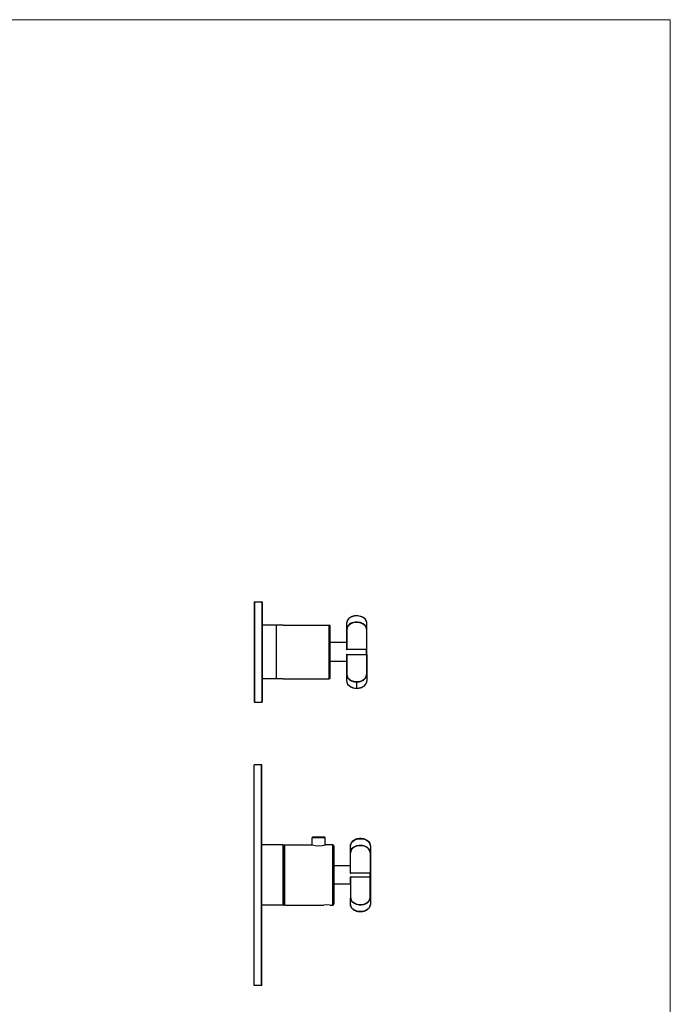
# Model space of a CAD drawing. Units: millimetres. Extents: x 20 to 995, y 27 to 1444.
# Drawn here: x 507 to 995, y 707 to 1444 of the extents above; entities that cross this region are included whole.
import ezdxf

# ---------------------------------------------------------------- set-up
doc = ezdxf.new("R2010")
doc.units = ezdxf.units.MM
doc.header["$LTSCALE"] = 50.8
doc.layers.add('MODEL', color=7, linetype='Continuous')
doc.layers.add('template', color=7, linetype='Continuous')

msp = doc.modelspace()

# ---------------------------------------------------------------- linework, layer by layer
at = {"layer": 'MODEL'}
for p, q in [((683.21, 1007.96), (683.32, 1008.07)), ((683.32, 1008.07), (683.21, 1007.95)), ((683.21, 1007.95), (683.21, 933.29)), ((683.21, 1007.95), (683.21, 933.29)), ((683.32, 1008.07), (683.43, 1007.96)), ((683.43, 1008.07), (683.32, 1008.07)), ((683.43, 1008.07), (683.32, 1008.07)), ((683.43, 1008.07), (683.43, 933.07)), ((683.43, 1008.07), (689.03, 1008.07)), ((683.43, 1007.95), (683.43, 933.29)), ((689.03, 1008.07), (689.03, 933.07)), ((689.14, 1008.07), (689.03, 1008.07)), ((689.25, 1007.95), (689.14, 1008.07)), ((689.25, 1007.95), (689.25, 933.29)), ((760, 997.66), (760, 997.77)), ((705.04, 990.6), (689.25, 990.6)), ((700, 950.64), (700, 990.6)), ((705.04, 990.6), (739.51, 990.6)), ((739.51, 950.64), (739.51, 990.6)), ((739.85, 990.49), (739.51, 990.6)), ((740.07, 990.16), (739.85, 990.49)), ((740.07, 951.09), (740.07, 990.16)), ((752.5, 987.69), (752.5, 992.4)), ((752.84, 988.14), (752.72, 988.03)), ((752.72, 988.03), (752.72, 987.58)), ((752.95, 988.81), (752.84, 988.59)), ((752.84, 988.59), (752.84, 988.14)), ((753.06, 989.15), (752.95, 988.81)), ((753.28, 989.6), (753.06, 989.15)), ((753.51, 989.93), (753.28, 989.6)), ((754.85, 991.28), (753.51, 989.93)), ((756.19, 991.95), (754.85, 991.28)), ((756.75, 992.17), (756.19, 991.95)), ((757.2, 992.4), (756.75, 992.17)), ((758.88, 992.73), (757.2, 992.4)), ((760, 992.73), (758.88, 992.73)), ((767.5, 987.69), (767.5, 992.4)), ((752.5, 972.81), (752.5, 987.69)), ((752.5, 987.69), (752.61, 987.69)), ((752.61, 987.69), (752.61, 987.58)), ((752.61, 987.58), (752.72, 987.58)), ((752.72, 987.58), (752.72, 972.69)), ((767.39, 987.58), (767.39, 972.47)), ((767.39, 987.58), (767.5, 987.58)), ((767.5, 972.47), (767.5, 987.69)), ((767.5, 987.58), (767.5, 987.69)), ((752.5, 977.62), (740.07, 977.62)), ((752.5, 977.4), (752.39, 977.4)), ((752.39, 977.28), (752.5, 977.4)), ((752.5, 977.4), (752.39, 977.4)), ((752.39, 977.4), (752.39, 972.69)), ((752.39, 977.28), (752.5, 977.28)), ((752.5, 977.51), (752.5, 977.4)), ((752.5, 977.28), (752.5, 977.51)), ((752.5, 977.4), (752.5, 977.28)), ((752.5, 972.47), (752.5, 973.25)), ((752.39, 972.69), (752.5, 972.81)), ((752.39, 972.58), (752.39, 972.69)), ((752.39, 972.58), (752.5, 972.58)), ((752.39, 972.58), (752.39, 972.47)), ((752.39, 972.47), (752.72, 972.47)), ((752.72, 968.78), (752.39, 968.78)), ((752.39, 968.78), (752.39, 963.85)), ((752.39, 968.66), (752.5, 968.66)), ((752.5, 968.44), (752.39, 968.44)), ((752.5, 972.81), (752.5, 972.58)), ((752.5, 972.81), (752.61, 972.69)), ((752.5, 972.58), (752.61, 972.69)), ((752.5, 972.58), (752.5, 972.47)), ((752.72, 972.58), (752.5, 972.58)), ((752.5, 968.1), (752.5, 968.89)), ((752.5, 968.66), (752.5, 968.78)), ((752.5, 968.66), (752.5, 968.44)), ((752.61, 968.55), (752.5, 968.66)), ((752.72, 968.66), (752.5, 968.66)), ((752.5, 953.55), (752.5, 968.44)), ((752.61, 968.44), (752.5, 968.44)), ((752.61, 972.69), (752.72, 972.69)), ((752.61, 968.55), (752.61, 968.44)), ((752.72, 968.55), (752.61, 968.55)), ((752.72, 972.69), (752.72, 972.58)), ((752.72, 972.58), (752.72, 972.47)), ((767.39, 972.47), (752.72, 972.47)), ((752.72, 968.78), (767.39, 968.78)), ((752.72, 968.55), (752.72, 968.78)), ((752.72, 968.55), (752.72, 953.66)), ((767.39, 968.78), (767.39, 972.47)), ((767.5, 972.47), (767.39, 972.47)), ((767.39, 968.78), (767.39, 953.66)), ((767.39, 968.78), (767.5, 968.78)), ((767.5, 968.78), (767.5, 972.47)), ((767.5, 968.78), (767.5, 948.85)), ((752.5, 963.63), (740.07, 963.63)), ((752.5, 963.96), (752.39, 963.96)), ((752.5, 963.85), (752.39, 963.85)), ((752.39, 963.85), (752.5, 963.85)), ((752.39, 963.85), (752.5, 963.85)), ((752.5, 963.74), (752.5, 963.96)), ((752.5, 963.74), (752.5, 963.85)), ((739.85, 950.75), (740.07, 951.09)), ((752.5, 953.55), (752.5, 953.33)), ((752.61, 953.55), (752.5, 953.55)), ((752.5, 948.85), (752.5, 953.55)), ((752.5, 953.33), (752.61, 953.1)), ((752.72, 953.66), (752.61, 953.66)), ((752.61, 953.66), (752.61, 953.55)), ((752.61, 953.1), (752.61, 952.66)), ((752.61, 952.66), (752.72, 952.43)), ((752.72, 952.43), (752.84, 952.1)), ((752.84, 952.1), (752.95, 951.65)), ((752.95, 951.65), (753.17, 951.31)), ((753.17, 951.31), (753.51, 950.86)), ((753.51, 950.86), (754.51, 949.86)), ((767.5, 953.66), (767.39, 953.66)), ((767.5, 953.55), (767.5, 953.66)), ((705.04, 950.64), (689.25, 950.64)), ((705.04, 950.64), (739.51, 950.64)), ((739.51, 950.64), (739.85, 950.75)), ((752.5, 948.85), (752.5, 948.63)), ((752.5, 948.63), (752.61, 948.4)), ((752.61, 948.4), (752.61, 947.95)), ((752.61, 947.95), (752.72, 947.84)), ((752.72, 947.84), (752.95, 946.95)), ((752.95, 946.95), (753.17, 946.61)), ((753.17, 946.61), (754.51, 945.27)), ((754.51, 949.86), (754.96, 949.63)), ((754.51, 945.27), (754.96, 944.93)), ((754.96, 949.63), (755.41, 949.3)), ((754.96, 944.93), (755.41, 944.71)), ((755.41, 949.3), (755.86, 949.07)), ((755.41, 944.71), (755.86, 944.37)), ((755.86, 949.07), (756.42, 948.85)), ((755.86, 944.37), (756.42, 944.26)), ((756.42, 948.85), (756.86, 948.74)), ((756.42, 944.26), (756.86, 944.04)), ((756.86, 948.74), (757.42, 948.52)), ((756.86, 944.04), (757.42, 943.81)), ((757.42, 948.52), (758.54, 948.29)), ((757.42, 943.81), (758.54, 943.59)), ((758.54, 948.29), (759.1, 948.29)), ((758.54, 943.59), (759.1, 943.59)), ((759.1, 948.29), (760, 948.18)), ((759.1, 943.59), (760, 943.48)), ((760, 948.52), (760, 948.18)), ((760, 943.48), (760, 948.18)), ((761.01, 943.48), (761.34, 943.59)), ((761.34, 943.59), (761.57, 943.59)), ((761.57, 943.59), (761.9, 943.7)), ((761.9, 943.7), (762.35, 943.7)), ((762.35, 943.7), (762.57, 943.81)), ((762.57, 943.81), (762.91, 943.81)), ((762.91, 943.81), (763.02, 943.93)), ((763.02, 943.93), (763.13, 943.93)), ((763.13, 943.93), (763.36, 944.04)), ((763.36, 944.04), (763.47, 944.04)), ((763.47, 944.04), (763.58, 944.15)), ((763.58, 944.15), (763.8, 944.15)), ((763.8, 944.15), (763.92, 944.26)), ((763.92, 944.26), (764.03, 944.26)), ((764.03, 944.26), (764.14, 944.37)), ((764.14, 944.37), (764.36, 944.48)), ((764.36, 944.48), (764.48, 944.48)), ((764.48, 944.48), (764.59, 944.6)), ((764.59, 944.6), (764.81, 944.71)), ((764.81, 944.71), (764.92, 944.71)), ((764.92, 944.71), (765.15, 944.93)), ((765.15, 944.93), (765.26, 945.04)), ((765.26, 945.04), (765.37, 945.04)), ((765.37, 945.04), (765.6, 945.16)), ((765.6, 945.16), (766.72, 946.28)), ((766.72, 946.5), (767.05, 946.84)), ((766.72, 946.28), (766.72, 946.5)), ((767.05, 946.95), (767.16, 947.17)), ((767.05, 946.84), (767.05, 946.95)), ((767.16, 947.28), (767.28, 947.4)), ((767.16, 947.17), (767.16, 947.28)), ((767.28, 947.62), (767.39, 947.73)), ((767.28, 947.4), (767.28, 947.62)), ((767.39, 947.84), (767.5, 948.07)), ((767.39, 947.73), (767.39, 947.84)), ((767.5, 948.07), (767.5, 948.85)), ((760, 943.48), (761.01, 943.48)), ((683.21, 933.29), (683.32, 933.18)), ((683.21, 933.29), (683.43, 933.07)), ((683.32, 933.18), (683.43, 933.29)), ((683.32, 933.18), (683.43, 933.07)), ((683.43, 933.07), (689.03, 933.07)), ((689.03, 933.07), (689.14, 933.18)), ((689.14, 933.18), (689.25, 933.29)), ((683.21, 721.05), (683.21, 886.05)), ((688.8, 886.05), (683.21, 886.05)), ((683.21, 803.55), (683.21, 885.83)), ((688.8, 721.05), (688.8, 886.05)), ((689.03, 886.05), (688.8, 886.05)), ((689.03, 885.83), (689.03, 886.05)), ((689.03, 721.27), (689.03, 885.83)), ((705.04, 826.16), (689.03, 826.16)), ((704.81, 781.16), (704.81, 826.16)), ((705.03, 826.16), (705.03, 803.66)), ((705.26, 825.94), (705.03, 826.16)), ((705.26, 825.94), (705.26, 803.66)), ((706.04, 826.16), (726.53, 826.16)), ((706.04, 826.16), (706.04, 819.56)), ((726.53, 826.16), (728.99, 825.71)), ((726.75, 831.87), (726.64, 831.54)), ((726.64, 826.16), (726.64, 831.54)), ((731.57, 831.54), (726.64, 831.54)), ((726.98, 831.98), (726.75, 831.87)), ((731.57, 832.32), (726.98, 831.98)), ((731.57, 831.98), (726.98, 831.98)), ((728.99, 825.71), (731.57, 825.6)), ((731.57, 832.32), (736.04, 831.98)), ((731.57, 831.54), (731.57, 832.32)), ((736.04, 831.98), (731.57, 831.98)), ((736.49, 831.54), (731.57, 831.54)), ((731.57, 825.6), (734.03, 825.71)), ((734.03, 825.71), (736.6, 826.16)), ((736.38, 831.87), (736.04, 831.98)), ((736.49, 831.54), (736.38, 831.87)), ((736.49, 826.16), (736.49, 831.54)), ((742.09, 826.16), (736.49, 826.16)), ((742.53, 825.94), (742.09, 826.16)), ((742.09, 819.56), (742.09, 826.16)), ((742.87, 825.6), (742.53, 825.94)), ((742.98, 825.15), (742.87, 825.6)), ((755.3, 820.9), (755.3, 825.6)), ((770.3, 825.6), (770.3, 820.9)), ((705.48, 820.56), (705.26, 820.68)), ((705.59, 823.25), (705.48, 822.92)), ((705.48, 803.66), (705.48, 822.92)), ((705.93, 823.36), (705.59, 823.25)), ((705.93, 803.66), (705.93, 823.36)), ((706.04, 823.36), (705.93, 823.36)), ((706.04, 819.56), (706.04, 781.16)), ((742.09, 781.16), (742.09, 819.56)), ((742.31, 819.56), (742.09, 819.56)), ((742.42, 819.44), (742.31, 819.56)), ((742.65, 819.44), (742.42, 819.44)), ((742.65, 819.33), (742.65, 819.44)), ((742.76, 819.33), (742.65, 819.33)), ((742.98, 819.11), (742.76, 819.33)), ((742.98, 825.15), (742.98, 818.77)), ((742.98, 818.77), (742.98, 819.11)), ((742.98, 818.77), (742.98, 782.17)), ((755.3, 820.9), (755.3, 820.45)), ((755.3, 805.46), (755.3, 820.57)), ((755.3, 820.45), (755.41, 820.45)), ((755.41, 805.12), (755.41, 820.45)), ((770.07, 820.45), (770.07, 805.23)), ((770.07, 820.45), (770.3, 820.45)), ((770.3, 820.57), (770.3, 820.9)), ((770.3, 820.57), (770.3, 805.23)), ((770.3, 820.45), (770.3, 820.57)), ((683.21, 721.27), (683.21, 803.55)), ((705.03, 803.66), (705.03, 781.16)), ((705.03, 803.66), (705.26, 803.66)), ((705.26, 781.28), (705.26, 803.66)), ((705.48, 784.41), (705.48, 803.66)), ((705.93, 803.66), (705.48, 803.66)), ((705.93, 803.66), (705.93, 783.85)), ((755.3, 810.49), (742.99, 810.49)), ((755.07, 810.27), (755.18, 810.38)), ((755.18, 810.38), (755.07, 810.27)), ((755.07, 810.27), (755.07, 805.46)), ((755.07, 805.46), (755.3, 805.46)), ((755.07, 805.46), (755.18, 805.12)), ((755.18, 810.38), (755.3, 810.49)), ((755.18, 805.12), (755.52, 805.01)), ((755.3, 805.46), (755.3, 805.34)), ((755.3, 805.34), (755.41, 805.12)), ((770.07, 805.23), (755.41, 805.12)), ((755.41, 805.12), (755.52, 805.01)), ((770.07, 805.01), (755.52, 805.01)), ((770.3, 805.23), (770.07, 805.23)), ((770.07, 805.23), (770.07, 805.01)), ((770.07, 805.01), (770.18, 805.12)), ((770.07, 802.21), (770.07, 805.01)), ((770.18, 805.12), (770.3, 805.23)), ((770.3, 805.23), (770.3, 801.98)), ((755.3, 796.72), (742.98, 796.72)), ((755.19, 802.1), (755.07, 801.87)), ((755.3, 801.76), (755.07, 801.87)), ((755.07, 801.87), (755.07, 796.95)), ((755.19, 796.95), (755.07, 796.95)), ((755.07, 796.95), (755.19, 796.83)), ((755.52, 802.32), (755.19, 802.1)), ((755.3, 796.72), (755.19, 796.95)), ((755.3, 796.72), (755.19, 796.83)), ((755.41, 802.1), (755.3, 801.98)), ((755.3, 801.98), (755.3, 801.76)), ((755.3, 801.76), (755.3, 786.31)), ((755.41, 802.1), (755.52, 802.32)), ((770.07, 801.98), (755.41, 802.1)), ((755.41, 802.1), (755.41, 786.87)), ((755.52, 802.32), (770.07, 802.21)), ((770.07, 802.21), (770.07, 801.98)), ((770.19, 802.21), (770.07, 802.21)), ((770.07, 786.87), (770.07, 801.98)), ((770.07, 801.98), (770.3, 801.98)), ((770.3, 801.98), (770.19, 802.21)), ((770.3, 801.98), (770.3, 786.31)), ((705.48, 786.76), (705.26, 786.54)), ((705.48, 784.41), (705.6, 784.07)), ((705.6, 784.07), (705.93, 783.85)), ((705.93, 783.85), (706.04, 783.85)), ((742.53, 781.27), (742.87, 781.61)), ((742.87, 781.61), (742.98, 782.17)), ((755.41, 786.76), (755.3, 786.76)), ((755.3, 786.76), (755.3, 786.65)), ((755.3, 781.72), (755.3, 786.31)), ((755.41, 786.87), (755.41, 786.76)), ((770.19, 786.87), (770.07, 786.87)), ((770.19, 786.76), (770.19, 786.87)), ((770.3, 786.76), (770.19, 786.76)), ((770.3, 786.65), (770.3, 786.76)), ((770.3, 786.31), (770.3, 781.72)), ((705.04, 781.16), (689.03, 781.16)), ((705.03, 781.16), (705.15, 781.16)), ((705.15, 781.16), (705.26, 781.27)), ((706.04, 781.16), (735.37, 781.16)), ((737.72, 781.27), (735.37, 781.16)), ((735.37, 781.16), (735.48, 781.16)), ((740.07, 781.16), (737.72, 781.27)), ((740.07, 781.16), (742.09, 781.16)), ((742.09, 781.16), (742.53, 781.27)), ((688.8, 721.05), (683.21, 721.05)), ((688.8, 721.05), (689.03, 721.16)), ((689.03, 721.16), (689.03, 721.27))]:
    msp.add_line(p, q, dxfattribs=at)
for points, knots in [([(767.5, 992.4), (767.5, 992.4), (767.5, 993.18), (767.5, 993.18), (767.5, 993.18), (767.39, 993.29), (767.39, 993.29), (767.39, 993.29), (767.39, 993.52), (767.39, 993.52), (767.39, 993.52), (767.28, 993.63), (767.28, 993.63), (767.28, 993.63), (767.28, 993.74), (767.28, 993.74), (767.28, 993.74), (767.16, 993.96), (767.16, 993.96), (767.16, 993.96), (767.16, 994.07), (767.16, 994.07), (767.16, 994.07), (767.05, 994.19), (767.05, 994.19), (767.05, 994.19), (767.05, 994.41), (767.05, 994.41), (767.05, 994.41), (766.72, 994.75), (766.72, 994.75), (766.72, 994.75), (766.72, 994.86), (766.72, 994.86), (766.72, 994.86), (766.6, 995.08), (766.6, 995.08), (766.6, 995.08), (765.71, 995.98), (765.71, 995.98), (765.71, 995.98), (765.6, 995.98), (765.6, 995.98), (765.6, 995.98), (765.37, 996.09), (765.37, 996.09), (765.37, 996.09), (765.04, 996.42), (765.04, 996.42), (765.04, 996.42), (764.92, 996.42), (764.92, 996.42), (764.92, 996.42), (764.81, 996.54), (764.81, 996.54), (764.81, 996.54), (764.59, 996.65), (764.59, 996.65), (764.59, 996.65), (764.48, 996.76), (764.48, 996.76), (764.48, 996.76), (764.37, 996.76), (764.37, 996.76), (763.91, 996.91), (763.64, 997.27), (763.13, 997.21), (763.13, 997.21), (763.02, 997.32), (763.02, 997.32), (763.02, 997.32), (762.91, 997.32), (762.91, 997.32), (762.31, 997.51), (761.68, 997.67), (761.01, 997.66), (761.01, 997.66), (760.67, 997.77), (760.67, 997.77), (760.67, 997.77), (759.44, 997.77), (759.44, 997.77), (759.44, 997.77), (759.1, 997.66), (759.1, 997.66), (759.1, 997.66), (758.43, 997.66), (758.43, 997.66), (758.43, 997.66), (758.1, 997.54), (758.1, 997.54), (758.1, 997.54), (757.87, 997.54), (757.87, 997.54), (757.55, 997.33), (757.44, 997.54), (756.87, 997.21), (756.87, 997.21), (756.64, 997.21), (756.64, 997.21), (756.64, 997.21), (756.42, 997.1), (756.42, 997.1), (756.42, 997.1), (756.3, 997.1), (756.3, 997.1), (756.3, 997.1), (756.19, 996.98), (756.19, 996.98), (756.19, 996.98), (755.97, 996.87), (755.97, 996.87), (755.97, 996.87), (755.86, 996.87), (755.86, 996.87), (755.86, 996.87), (755.74, 996.76), (755.74, 996.76), (755.74, 996.76), (755.63, 996.76), (755.63, 996.76), (755.63, 996.76), (755.41, 996.65), (755.41, 996.65), (755.41, 996.65), (755.18, 996.42), (755.18, 996.42), (755.18, 996.42), (755.07, 996.42), (755.07, 996.42), (755.07, 996.42), (754.96, 996.31), (754.96, 996.31), (754.96, 996.31), (754.74, 996.2), (754.74, 996.2), (754.74, 996.2), (754.51, 995.98), (754.51, 995.98), (754.51, 995.98), (754.4, 995.98), (754.4, 995.98), (754.4, 995.98), (753.51, 995.08), (753.51, 995.08), (753.51, 995.08), (753.39, 994.86), (753.39, 994.86), (753.39, 994.86), (753.28, 994.75), (753.28, 994.75), (753.28, 994.75), (753.28, 994.63), (753.28, 994.63), (753.28, 994.63), (753.06, 994.41), (753.06, 994.41), (753.06, 994.41), (752.95, 994.19), (752.95, 994.19), (752.95, 994.19), (752.95, 994.07), (752.95, 994.07), (752.95, 994.07), (752.84, 993.96), (752.84, 993.96), (752.84, 993.96), (752.84, 993.74), (752.84, 993.74), (752.84, 993.74), (752.72, 993.63), (752.72, 993.63), (752.72, 993.63), (752.72, 993.52), (752.72, 993.52), (752.72, 993.52), (752.61, 993.29), (752.61, 993.29), (752.61, 993.29), (752.61, 992.84), (752.61, 992.84), (752.61, 992.84), (752.5, 992.73), (752.5, 992.73), (752.5, 992.73), (752.5, 992.4), (752.5, 992.4)], [0, 0, 0, 0, 1, 1, 1, 2, 2, 2, 3, 3, 3, 4, 4, 4, 5, 5, 5, 6, 6, 6, 7, 7, 7, 8, 8, 8, 9, 9, 9, 10, 10, 10, 11, 11, 11, 12, 12, 12, 13, 13, 13, 14, 14, 14, 15, 15, 15, 16, 16, 16, 17, 17, 17, 18, 18, 18, 19, 19, 19, 20, 20, 20, 21, 21, 21, 22, 22, 22, 23, 23, 23, 24, 24, 24, 25, 25, 25, 26, 26, 26, 27, 27, 27, 28, 28, 28, 29, 29, 29, 30, 30, 30, 31, 31, 31, 32, 32, 32, 33, 33, 33, 34, 34, 34, 35, 35, 35, 36, 36, 36, 37, 37, 37, 38, 38, 38, 39, 39, 39, 40, 40, 40, 41, 41, 41, 42, 42, 42, 43, 43, 43, 44, 44, 44, 45, 45, 45, 46, 46, 46, 47, 47, 47, 48, 48, 48, 49, 49, 49, 50, 50, 50, 51, 51, 51, 52, 52, 52, 53, 53, 53, 54, 54, 54, 55, 55, 55, 56, 56, 56, 57, 57, 57, 58, 58, 58, 59, 59, 59, 60, 60, 60, 61, 61, 61, 62, 62, 62, 62]), ([(767.5, 992.4), (767.5, 992.4), (767.5, 993.18), (767.5, 993.18), (767.5, 993.18), (767.39, 993.4), (767.39, 993.4), (766.61, 996.17), (763.51, 997.43), (760.9, 997.66), (760.9, 997.66), (758.88, 997.66), (758.88, 997.66), (758.88, 997.66), (757.2, 997.32), (757.2, 997.32), (755.12, 996.63), (752.78, 995.2), (752.61, 992.84), (752.61, 992.84), (752.5, 992.62), (752.5, 992.62), (752.5, 992.62), (752.5, 992.4), (752.5, 992.4)], [0, 0, 0, 0, 1, 1, 1, 2, 2, 2, 3, 3, 3, 4, 4, 4, 5, 5, 5, 6, 6, 6, 7, 7, 7, 8, 8, 8, 8]), ([(760, 992.73), (760, 992.73), (760, 993.07), (760, 993.07), (760, 993.07), (759.44, 992.95), (759.44, 992.95), (759.44, 992.95), (758.88, 992.95), (758.88, 992.95), (756.97, 992.55), (756.28, 992.51), (754.74, 991.5), (754.74, 991.5), (754.29, 991.16), (754.29, 991.16), (754.29, 991.16), (753.62, 990.49), (753.62, 990.49), (753.14, 989.82), (752.58, 989), (752.61, 988.14), (752.61, 988.14), (752.5, 987.92), (752.5, 987.92), (752.5, 987.92), (752.5, 987.69), (752.5, 987.69)], [0, 0, 0, 0, 1, 1, 1, 2, 2, 2, 3, 3, 3, 4, 4, 4, 5, 5, 5, 6, 6, 6, 7, 7, 7, 8, 8, 8, 9, 9, 9, 9]), ([(767.5, 987.69), (767.5, 987.69), (767.5, 988.59), (767.5, 988.59), (766.62, 991.36), (763.63, 992.88), (760.9, 992.95), (760.9, 992.95), (760, 993.07), (760, 993.07)], [0, 0, 0, 0, 1, 1, 1, 2, 2, 2, 3, 3, 3, 3]), ([(767.39, 987.58), (767.39, 987.58), (767.39, 987.81), (767.39, 987.81), (767.39, 987.81), (767.28, 988.03), (767.28, 988.03), (767.28, 988.03), (767.28, 988.36), (767.28, 988.36), (767.28, 988.36), (767.16, 988.59), (767.16, 988.59), (767.16, 988.59), (767.05, 989.04), (767.05, 989.04), (767.05, 989.04), (766.94, 989.37), (766.94, 989.37), (766.94, 989.37), (766.72, 989.71), (766.72, 989.71), (766.72, 989.71), (766.38, 990.16), (766.38, 990.16), (766.38, 990.16), (766.16, 990.49), (766.16, 990.49), (765.15, 991.41), (764.35, 991.74), (763.13, 992.28), (763.13, 992.28), (760.9, 992.73), (760.9, 992.73), (760.9, 992.73), (760, 992.73), (760, 992.73)], [0, 0, 0, 0, 1, 1, 1, 2, 2, 2, 3, 3, 3, 4, 4, 4, 5, 5, 5, 6, 6, 6, 7, 7, 7, 8, 8, 8, 9, 9, 9, 10, 10, 10, 11, 11, 11, 12, 12, 12, 12]), ([(752.72, 953.66), (752.72, 953.66), (752.72, 953.22), (752.72, 953.22), (752.72, 953.22), (752.84, 952.99), (752.84, 952.99), (752.84, 952.99), (752.84, 952.66), (752.84, 952.66), (752.84, 952.66), (753.06, 952.21), (753.06, 952.21), (753.06, 952.21), (753.17, 951.87), (753.17, 951.87), (753.17, 951.87), (753.39, 951.54), (753.39, 951.54), (753.39, 951.54), (753.62, 951.09), (753.62, 951.09), (753.62, 951.09), (754.29, 950.42), (754.29, 950.42), (754.29, 950.42), (754.63, 950.19), (754.63, 950.19), (754.63, 950.19), (755.07, 949.86), (755.07, 949.86), (756.05, 949.22), (757.5, 948.68), (758.66, 948.63), (758.66, 948.63), (759.22, 948.52), (759.22, 948.52), (759.22, 948.52), (760, 948.52), (760, 948.52)], [0, 0, 0, 0, 1, 1, 1, 2, 2, 2, 3, 3, 3, 4, 4, 4, 5, 5, 5, 6, 6, 6, 7, 7, 7, 8, 8, 8, 9, 9, 9, 10, 10, 10, 11, 11, 11, 12, 12, 12, 13, 13, 13, 13]), ([(760, 948.52), (760, 948.52), (761.23, 948.52), (761.23, 948.52), (761.23, 948.52), (761.79, 948.63), (761.79, 948.63), (762.81, 948.78), (764.28, 949.41), (765.15, 949.97), (765.15, 949.97), (765.59, 950.31), (765.59, 950.31), (765.59, 950.31), (766.27, 950.98), (766.27, 950.98), (766.81, 951.62), (767.25, 952.37), (767.27, 953.22), (767.27, 953.22), (767.39, 953.44), (767.39, 953.44), (767.39, 953.44), (767.39, 953.66), (767.39, 953.66)], [0, 0, 0, 0, 1, 1, 1, 2, 2, 2, 3, 3, 3, 4, 4, 4, 5, 5, 5, 6, 6, 6, 7, 7, 7, 8, 8, 8, 8]), ([(760, 948.18), (760, 948.18), (760.67, 948.18), (760.67, 948.18), (763.59, 948.4), (766.48, 949.71), (767.5, 952.66), (767.5, 952.66), (767.5, 953.55), (767.5, 953.55)], [0, 0, 0, 0, 1, 1, 1, 2, 2, 2, 3, 3, 3, 3]), ([(752.5, 948.85), (752.5, 948.85), (752.5, 948.52), (752.5, 948.52), (752.5, 948.52), (752.61, 948.4), (752.61, 948.4), (752.61, 948.4), (752.61, 947.84), (752.61, 947.84), (752.61, 947.84), (752.72, 947.73), (752.72, 947.73), (752.72, 947.73), (752.72, 947.62), (752.72, 947.62), (752.72, 947.62), (752.84, 947.4), (752.84, 947.4), (752.84, 947.4), (752.84, 947.28), (752.84, 947.28), (752.84, 947.28), (752.95, 947.17), (752.95, 947.17), (752.95, 947.17), (752.95, 946.95), (752.95, 946.95), (752.95, 946.95), (753.28, 946.61), (753.28, 946.61), (753.28, 946.61), (753.28, 946.5), (753.28, 946.5), (753.28, 946.5), (753.39, 946.28), (753.39, 946.28), (753.39, 946.28), (754.51, 945.16), (754.51, 945.16), (754.51, 945.16), (754.63, 945.16), (754.63, 945.16), (754.63, 945.16), (754.74, 945.04), (754.74, 945.04), (754.74, 945.04), (754.96, 944.93), (754.96, 944.93), (754.96, 944.93), (755.18, 944.71), (755.18, 944.71), (755.18, 944.71), (755.3, 944.71), (755.3, 944.71), (755.3, 944.71), (755.41, 944.6), (755.41, 944.6), (756.47, 944.05), (757.51, 943.66), (758.77, 943.59), (758.77, 943.59), (759.1, 943.48), (759.1, 943.48), (759.1, 943.48), (760, 943.48), (760, 943.48)], [0, 0, 0, 0, 1, 1, 1, 2, 2, 2, 3, 3, 3, 4, 4, 4, 5, 5, 5, 6, 6, 6, 7, 7, 7, 8, 8, 8, 9, 9, 9, 10, 10, 10, 11, 11, 11, 12, 12, 12, 13, 13, 13, 14, 14, 14, 15, 15, 15, 16, 16, 16, 17, 17, 17, 18, 18, 18, 19, 19, 19, 20, 20, 20, 21, 21, 21, 22, 22, 22, 22]), ([(760, 943.48), (760, 943.48), (760.67, 943.59), (760.67, 943.59), (760.67, 943.59), (761.23, 943.59), (761.23, 943.59), (762.74, 943.71), (764.08, 944.32), (765.37, 945.05), (765.37, 945.05), (765.71, 945.38), (765.71, 945.38), (765.71, 945.38), (766.16, 945.72), (766.16, 945.72), (766.86, 946.63), (766.99, 946.7), (767.39, 947.84), (767.39, 947.84), (767.5, 947.95), (767.5, 947.95), (767.5, 947.95), (767.5, 948.85), (767.5, 948.85)], [0, 0, 0, 0, 1, 1, 1, 2, 2, 2, 3, 3, 3, 4, 4, 4, 5, 5, 5, 6, 6, 6, 7, 7, 7, 8, 8, 8, 8]), ([(755.3, 825.6), (755.3, 825.6), (755.3, 826.39), (755.3, 826.39), (755.3, 826.39), (755.41, 826.5), (755.41, 826.5), (755.41, 826.5), (755.41, 826.72), (755.41, 826.72), (755.41, 826.72), (755.52, 826.84), (755.52, 826.84), (755.55, 827.17), (755.76, 827.41), (755.86, 827.73), (755.86, 827.73), (756.08, 827.95), (756.08, 827.95), (756.08, 827.95), (756.08, 828.07), (756.08, 828.07), (756.48, 828.56), (756.86, 829.02), (757.42, 829.3), (757.42, 829.3), (757.76, 829.63), (757.76, 829.63), (757.76, 829.63), (757.87, 829.63), (757.87, 829.63), (757.87, 829.63), (758.1, 829.75), (758.1, 829.75), (758.68, 830.16), (760.2, 830.72), (760.9, 830.75), (760.9, 830.75), (761.23, 830.87), (761.23, 830.87), (761.23, 830.87), (761.79, 830.87), (761.79, 830.87), (761.79, 830.87), (762.13, 830.98), (762.13, 830.98), (762.13, 830.98), (763.36, 830.98), (763.36, 830.98), (763.36, 830.98), (763.69, 830.87), (763.69, 830.87), (763.69, 830.87), (764.36, 830.87), (764.36, 830.87), (764.36, 830.87), (764.7, 830.75), (764.7, 830.75), (764.7, 830.75), (765.04, 830.75), (765.04, 830.75), (765.04, 830.75), (765.26, 830.64), (765.26, 830.64), (765.26, 830.64), (765.48, 830.64), (765.48, 830.64), (765.48, 830.64), (765.6, 830.53), (765.6, 830.53), (765.6, 830.53), (765.71, 830.53), (765.71, 830.53), (765.71, 830.53), (765.93, 830.42), (765.93, 830.42), (765.93, 830.42), (766.04, 830.42), (766.04, 830.42), (766.04, 830.42), (766.16, 830.31), (766.16, 830.31), (766.16, 830.31), (766.38, 830.31), (766.38, 830.31), (766.38, 830.31), (766.49, 830.19), (766.49, 830.19), (766.49, 830.19), (766.6, 830.19), (766.6, 830.19), (766.6, 830.19), (766.83, 830.08), (766.83, 830.08), (766.83, 830.08), (766.94, 830.08), (766.94, 830.08), (766.94, 830.08), (767.16, 829.86), (767.16, 829.86), (767.16, 829.86), (767.39, 829.86), (767.39, 829.86), (767.39, 829.86), (767.61, 829.63), (767.61, 829.63), (767.61, 829.63), (767.72, 829.63), (767.72, 829.63), (767.72, 829.63), (767.95, 829.52), (767.95, 829.52), (767.95, 829.52), (768.51, 828.96), (768.51, 828.96), (768.51, 828.96), (768.62, 828.96), (768.62, 828.96), (768.62, 828.96), (768.95, 828.63), (768.95, 828.63), (768.95, 828.63), (769.07, 828.4), (769.07, 828.4), (769.07, 828.4), (769.63, 827.84), (769.63, 827.84), (769.63, 827.84), (769.63, 827.73), (769.63, 827.73), (769.63, 827.73), (769.74, 827.51), (769.74, 827.51), (769.74, 827.51), (769.85, 827.4), (769.85, 827.4), (769.85, 827.4), (769.85, 827.28), (769.85, 827.28), (769.85, 827.28), (769.96, 827.17), (769.96, 827.17), (769.96, 827.17), (769.96, 826.95), (769.96, 826.95), (769.96, 826.95), (770.07, 826.84), (770.07, 826.84), (770.07, 826.84), (770.07, 826.72), (770.07, 826.72), (770.07, 826.72), (770.18, 826.5), (770.18, 826.5), (770.18, 826.5), (770.18, 826.05), (770.18, 826.05), (770.18, 826.05), (770.3, 825.94), (770.3, 825.94), (770.3, 825.94), (770.3, 825.6), (770.3, 825.6), (770.3, 825.6), (770.3, 825.83), (770.3, 825.83), (770.3, 825.83), (770.18, 826.05), (770.18, 826.05), (770.08, 828.32), (767.87, 829.69), (765.93, 830.42), (765.93, 830.42), (763.69, 830.87), (763.69, 830.87), (763.69, 830.87), (761.9, 830.87), (761.9, 830.87), (759.35, 830.66), (755.89, 829.24), (755.41, 826.39), (755.41, 826.39), (755.3, 826.16), (755.3, 826.16), (755.3, 826.16), (755.3, 825.6), (755.3, 825.6)], [0, 0, 0, 0, 1, 1, 1, 2, 2, 2, 3, 3, 3, 4, 4, 4, 5, 5, 5, 6, 6, 6, 7, 7, 7, 8, 8, 8, 9, 9, 9, 10, 10, 10, 11, 11, 11, 12, 12, 12, 13, 13, 13, 14, 14, 14, 15, 15, 15, 16, 16, 16, 17, 17, 17, 18, 18, 18, 19, 19, 19, 20, 20, 20, 21, 21, 21, 22, 22, 22, 23, 23, 23, 24, 24, 24, 25, 25, 25, 26, 26, 26, 27, 27, 27, 28, 28, 28, 29, 29, 29, 30, 30, 30, 31, 31, 31, 32, 32, 32, 33, 33, 33, 34, 34, 34, 35, 35, 35, 36, 36, 36, 37, 37, 37, 38, 38, 38, 39, 39, 39, 40, 40, 40, 41, 41, 41, 42, 42, 42, 43, 43, 43, 44, 44, 44, 45, 45, 45, 46, 46, 46, 47, 47, 47, 48, 48, 48, 49, 49, 49, 50, 50, 50, 51, 51, 51, 52, 52, 52, 53, 53, 53, 54, 54, 54, 55, 55, 55, 56, 56, 56, 57, 57, 57, 58, 58, 58, 59, 59, 59, 60, 60, 60, 61, 61, 61, 62, 62, 62, 62]), ([(770.3, 820.57), (770.3, 820.57), (770.3, 820.79), (770.3, 820.79), (770.3, 820.79), (770.18, 821.01), (770.18, 821.01), (770.08, 823.76), (766.59, 825.51), (764.25, 825.72), (764.25, 825.72), (763.69, 825.83), (763.69, 825.83), (763.69, 825.83), (761.9, 825.83), (761.9, 825.83), (759.41, 825.64), (755.81, 824.13), (755.41, 821.35), (755.41, 821.35), (755.3, 821.24), (755.3, 821.24), (755.3, 821.24), (755.3, 820.57), (755.3, 820.57)], [0, 0, 0, 0, 1, 1, 1, 2, 2, 2, 3, 3, 3, 4, 4, 4, 5, 5, 5, 6, 6, 6, 7, 7, 7, 8, 8, 8, 8]), ([(770.07, 820.45), (770.07, 820.45), (770.07, 820.79), (770.07, 820.79), (770.07, 820.79), (769.96, 821.01), (769.96, 821.01), (769.58, 824.4), (764.86, 825.97), (761.9, 825.49), (761.9, 825.49), (761.34, 825.49), (761.34, 825.49), (761.34, 825.49), (760.22, 825.27), (760.22, 825.27), (760.22, 825.27), (759.66, 825.15), (759.66, 825.15), (759.66, 825.15), (759.22, 824.93), (759.22, 824.93), (759.22, 824.93), (758.66, 824.71), (758.66, 824.71), (758.66, 824.71), (757.76, 824.26), (757.76, 824.26), (757.76, 824.26), (757.42, 823.93), (757.42, 823.93), (757.42, 823.93), (756.98, 823.59), (756.98, 823.59), (756.98, 823.59), (756.64, 823.25), (756.64, 823.25), (755.95, 822.34), (756.1, 822.68), (755.63, 821.46), (755.63, 821.46), (755.52, 821.24), (755.52, 821.24), (755.52, 821.24), (755.52, 820.57), (755.52, 820.57), (755.52, 820.57), (755.41, 820.45), (755.41, 820.45)], [0, 0, 0, 0, 1, 1, 1, 2, 2, 2, 3, 3, 3, 4, 4, 4, 5, 5, 5, 6, 6, 6, 7, 7, 7, 8, 8, 8, 9, 9, 9, 10, 10, 10, 11, 11, 11, 12, 12, 12, 13, 13, 13, 14, 14, 14, 15, 15, 15, 16, 16, 16, 16]), ([(755.3, 786.65), (755.3, 786.65), (755.3, 786.09), (755.3, 786.09), (755.3, 786.09), (755.41, 785.86), (755.41, 785.86), (755.41, 785.86), (755.41, 785.64), (755.41, 785.64), (755.41, 785.64), (755.52, 785.3), (755.52, 785.3), (755.52, 785.3), (755.75, 784.86), (755.75, 784.86), (755.75, 784.86), (755.97, 784.52), (755.97, 784.52), (755.97, 784.52), (756.19, 784.07), (756.19, 784.07), (756.19, 784.07), (756.87, 783.4), (756.87, 783.4), (756.87, 783.4), (757.31, 783.07), (757.31, 783.07), (757.31, 783.07), (757.65, 782.84), (757.65, 782.84), (757.65, 782.84), (758.1, 782.51), (758.1, 782.51), (758.1, 782.51), (758.54, 782.28), (758.54, 782.28), (758.54, 782.28), (759.66, 781.83), (759.66, 781.83), (759.66, 781.83), (761.9, 781.39), (761.9, 781.39), (761.9, 781.39), (763.69, 781.39), (763.69, 781.39), (763.69, 781.39), (765.37, 781.72), (765.37, 781.72), (767.44, 782.19), (770.15, 783.96), (770.19, 786.31), (770.19, 786.31), (770.3, 786.54), (770.3, 786.54), (770.3, 786.54), (770.3, 786.65), (770.3, 786.65)], [0, 0, 0, 0, 1, 1, 1, 2, 2, 2, 3, 3, 3, 4, 4, 4, 5, 5, 5, 6, 6, 6, 7, 7, 7, 8, 8, 8, 9, 9, 9, 10, 10, 10, 11, 11, 11, 12, 12, 12, 13, 13, 13, 14, 14, 14, 15, 15, 15, 16, 16, 16, 17, 17, 17, 18, 18, 18, 19, 19, 19, 19]), ([(770.3, 781.72), (770.3, 781.72), (770.3, 781.39), (770.3, 781.39), (770.3, 781.39), (770.19, 781.16), (770.19, 781.16), (770.19, 781.16), (770.19, 780.71), (770.19, 780.71), (770.19, 780.71), (770.07, 780.6), (770.07, 780.6), (770.07, 780.6), (770.07, 780.38), (770.07, 780.38), (770.07, 780.38), (769.96, 780.27), (769.96, 780.27), (769.96, 780.27), (769.96, 780.16), (769.96, 780.16), (769.96, 780.16), (769.85, 779.93), (769.85, 779.93), (769.85, 779.93), (769.85, 779.82), (769.85, 779.82), (769.85, 779.82), (769.63, 779.6), (769.63, 779.6), (769.63, 779.6), (769.63, 779.37), (769.63, 779.37), (769.63, 779.37), (768.06, 777.8), (768.06, 777.8), (768.06, 777.8), (767.95, 777.8), (767.95, 777.8), (767.95, 777.8), (767.72, 777.69), (767.72, 777.69), (767.72, 777.69), (767.5, 777.47), (767.5, 777.47), (767.5, 777.47), (767.39, 777.47), (767.39, 777.47), (767.39, 777.47), (767.17, 777.36), (767.17, 777.36), (767.17, 777.36), (767.05, 777.25), (767.05, 777.25), (767.05, 777.25), (766.94, 777.25), (766.94, 777.25), (766.94, 777.25), (766.83, 777.13), (766.83, 777.13), (766.83, 777.13), (766.6, 777.13), (766.6, 777.13), (766.6, 777.13), (766.38, 776.91), (766.38, 776.91), (766.38, 776.91), (766.16, 776.91), (766.16, 776.91), (766.16, 776.91), (766.05, 776.8), (766.05, 776.8), (766.05, 776.8), (765.71, 776.8), (765.71, 776.8), (765.71, 776.8), (765.6, 776.69), (765.6, 776.69), (765.6, 776.69), (765.48, 776.69), (765.48, 776.69), (765.48, 776.69), (765.26, 776.57), (765.26, 776.57), (765.26, 776.57), (764.93, 776.57), (764.93, 776.57), (764.93, 776.57), (764.7, 776.46), (764.7, 776.46), (764.7, 776.46), (764.37, 776.46), (764.37, 776.46), (764.37, 776.46), (764.03, 776.35), (764.03, 776.35), (764.03, 776.35), (761.45, 776.35), (761.45, 776.35), (761.45, 776.35), (761.12, 776.46), (761.12, 776.46), (761.12, 776.46), (760.9, 776.46), (760.9, 776.46), (760.9, 776.46), (760.56, 776.57), (760.56, 776.57), (760.56, 776.57), (760.22, 776.57), (760.22, 776.57), (760.22, 776.57), (760.11, 776.69), (760.11, 776.69), (760.11, 776.69), (759.89, 776.69), (759.89, 776.69), (759.89, 776.69), (759.78, 776.8), (759.78, 776.8), (759.78, 776.8), (759.66, 776.8), (759.66, 776.8), (759.66, 776.8), (759.44, 776.91), (759.44, 776.91), (759.44, 776.91), (759.22, 776.91), (759.22, 776.91), (759.22, 776.91), (758.99, 777.02), (758.99, 777.02), (758.99, 777.02), (758.88, 777.13), (758.88, 777.13), (758.88, 777.13), (758.77, 777.13), (758.77, 777.13), (758.77, 777.13), (758.54, 777.25), (758.54, 777.25), (758.54, 777.25), (758.43, 777.25), (758.43, 777.25), (758.43, 777.25), (758.21, 777.47), (758.21, 777.47), (758.21, 777.47), (757.98, 777.47), (757.98, 777.47), (757.98, 777.47), (757.65, 777.8), (757.65, 777.8), (757.65, 777.8), (757.54, 777.8), (757.54, 777.8), (757.54, 777.8), (757.42, 777.92), (757.42, 777.92), (757.42, 777.92), (757.2, 778.03), (757.2, 778.03), (757.2, 778.03), (756.08, 779.15), (756.08, 779.15), (756.08, 779.15), (756.08, 779.26), (756.08, 779.26), (756.08, 779.26), (755.97, 779.48), (755.97, 779.48), (755.97, 779.48), (755.75, 779.71), (755.75, 779.71), (755.75, 779.71), (755.75, 779.82), (755.75, 779.82), (755.75, 779.82), (755.63, 779.93), (755.63, 779.93), (755.63, 779.93), (755.63, 780.16), (755.63, 780.16), (755.63, 780.16), (755.52, 780.27), (755.52, 780.27), (755.52, 780.27), (755.52, 780.38), (755.52, 780.38), (755.52, 780.38), (755.41, 780.6), (755.41, 780.6), (755.41, 780.6), (755.41, 780.71), (755.41, 780.71), (755.41, 780.71), (755.3, 780.94), (755.3, 780.94), (755.3, 780.94), (755.3, 781.72), (755.3, 781.72), (755.3, 781.72), (755.3, 781.05), (755.3, 781.05), (755.3, 781.05), (755.41, 780.83), (755.41, 780.83), (755.41, 780.83), (755.41, 780.6), (755.41, 780.6), (755.41, 780.6), (755.52, 780.27), (755.52, 780.27), (755.52, 780.27), (755.75, 779.82), (755.75, 779.82), (755.75, 779.82), (755.97, 779.48), (755.97, 779.48), (755.97, 779.48), (756.19, 779.04), (756.19, 779.04), (756.19, 779.04), (756.87, 778.37), (756.87, 778.37), (756.87, 778.37), (757.31, 778.03), (757.31, 778.03), (757.31, 778.03), (757.65, 777.8), (757.65, 777.8), (757.65, 777.8), (758.1, 777.47), (758.1, 777.47), (758.1, 777.47), (758.54, 777.25), (758.54, 777.25), (758.54, 777.25), (759.1, 777.02), (759.1, 777.02), (759.1, 777.02), (759.66, 776.91), (759.66, 776.91), (759.66, 776.91), (760.22, 776.69), (760.22, 776.69), (760.22, 776.69), (761.34, 776.46), (761.34, 776.46), (761.34, 776.46), (761.9, 776.46), (761.9, 776.46), (761.9, 776.46), (762.46, 776.35), (762.46, 776.35), (762.46, 776.35), (763.02, 776.35), (763.02, 776.35), (765.9, 776.48), (769.95, 777.91), (770.19, 781.27), (770.19, 781.27), (770.3, 781.5), (770.3, 781.5), (770.3, 781.5), (770.3, 781.72), (770.3, 781.72)], [0, 0, 0, 0, 1, 1, 1, 2, 2, 2, 3, 3, 3, 4, 4, 4, 5, 5, 5, 6, 6, 6, 7, 7, 7, 8, 8, 8, 9, 9, 9, 10, 10, 10, 11, 11, 11, 12, 12, 12, 13, 13, 13, 14, 14, 14, 15, 15, 15, 16, 16, 16, 17, 17, 17, 18, 18, 18, 19, 19, 19, 20, 20, 20, 21, 21, 21, 22, 22, 22, 23, 23, 23, 24, 24, 24, 25, 25, 25, 26, 26, 26, 27, 27, 27, 28, 28, 28, 29, 29, 29, 30, 30, 30, 31, 31, 31, 32, 32, 32, 33, 33, 33, 34, 34, 34, 35, 35, 35, 36, 36, 36, 37, 37, 37, 38, 38, 38, 39, 39, 39, 40, 40, 40, 41, 41, 41, 42, 42, 42, 43, 43, 43, 44, 44, 44, 45, 45, 45, 46, 46, 46, 47, 47, 47, 48, 48, 48, 49, 49, 49, 50, 50, 50, 51, 51, 51, 52, 52, 52, 53, 53, 53, 54, 54, 54, 55, 55, 55, 56, 56, 56, 57, 57, 57, 58, 58, 58, 59, 59, 59, 60, 60, 60, 61, 61, 61, 62, 62, 62, 63, 63, 63, 64, 64, 64, 65, 65, 65, 66, 66, 66, 67, 67, 67, 68, 68, 68, 69, 69, 69, 70, 70, 70, 71, 71, 71, 72, 72, 72, 73, 73, 73, 74, 74, 74, 75, 75, 75, 76, 76, 76, 77, 77, 77, 78, 78, 78, 79, 79, 79, 80, 80, 80, 81, 81, 81, 82, 82, 82, 83, 83, 83, 84, 84, 84, 85, 85, 85, 86, 86, 86, 87, 87, 87, 88, 88, 88, 89, 89, 89, 89]), ([(755.41, 786.87), (755.41, 786.87), (755.52, 786.65), (755.52, 786.65), (755.52, 786.65), (755.52, 785.98), (755.52, 785.98), (755.52, 785.98), (755.63, 785.86), (755.63, 785.86), (755.63, 785.86), (755.75, 785.42), (755.75, 785.42), (755.75, 785.42), (755.97, 785.08), (755.97, 785.08), (755.97, 785.08), (756.08, 784.63), (756.08, 784.63), (756.08, 784.63), (756.42, 784.3), (756.42, 784.3), (756.42, 784.3), (756.64, 783.96), (756.64, 783.96), (756.64, 783.96), (756.98, 783.63), (756.98, 783.63), (757.74, 783.09), (758.3, 782.55), (759.22, 782.28), (759.22, 782.28), (759.66, 782.17), (759.66, 782.17), (759.66, 782.17), (760.22, 781.95), (760.22, 781.95), (760.22, 781.95), (761.34, 781.72), (761.34, 781.72), (764.5, 781.28), (769.36, 782.51), (769.96, 786.2), (769.96, 786.2), (770.07, 786.42), (770.07, 786.42), (770.07, 786.42), (770.07, 786.87), (770.07, 786.87)], [0, 0, 0, 0, 1, 1, 1, 2, 2, 2, 3, 3, 3, 4, 4, 4, 5, 5, 5, 6, 6, 6, 7, 7, 7, 8, 8, 8, 9, 9, 9, 10, 10, 10, 11, 11, 11, 12, 12, 12, 13, 13, 13, 14, 14, 14, 15, 15, 15, 16, 16, 16, 16])]:
    msp.add_open_spline(points, degree=3, knots=knots, dxfattribs=at)
at = {"layer": 'template', "color": 7, "linetype": 'Continuous', "lineweight": 5, "flags": 128}
msp.add_lwpolyline([(995, 1443.97), (20, 1443.97), (20, 43.97), (995, 43.97), (995, 1443.97)], dxfattribs=at)

doc.saveas('drawing.dxf')
